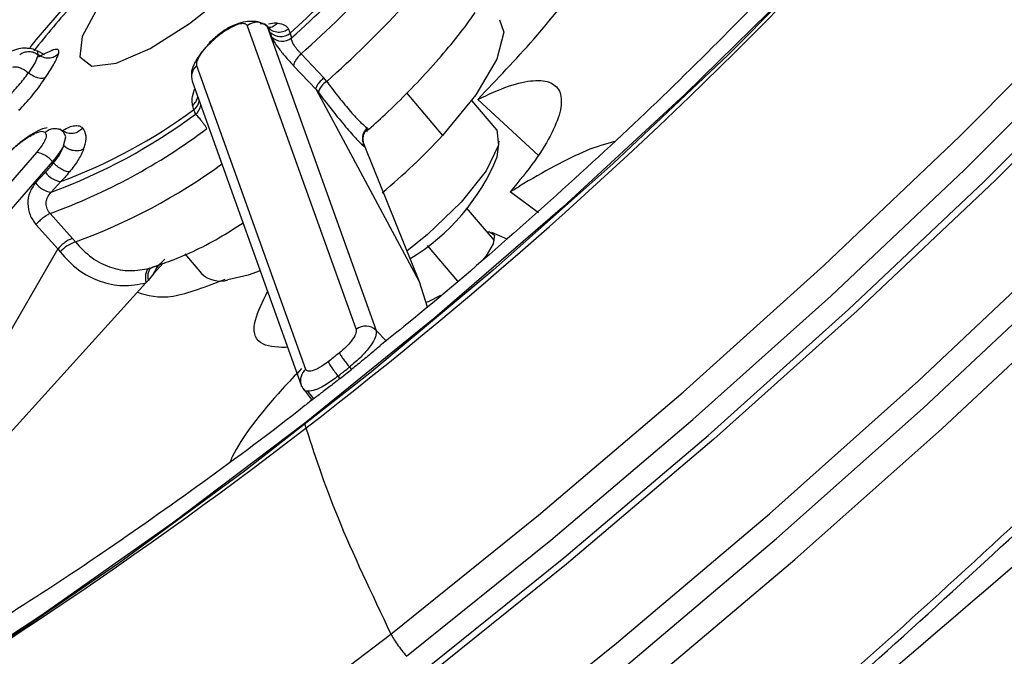
# Model space of a CAD drawing. Extents: x 400 to 500, y 484 to 637.
# Drawn here: x 484 to 484, y 518 to 518 of the extents above; entities that cross this region are included whole.
import ezdxf

# ---------------------------------------------------------------- set-up
doc = ezdxf.new("R2010")
doc.units = 0
doc.header["$MEASUREMENT"] = 0
doc.layers.add('DIM', color=3, linetype='Continuous')
doc.layers.add('GEOMETRY', color=3, linetype='Continuous', lineweight=25)

# ---------------------------------------------------------------- blocks, each defined once
blk = doc.blocks.new('GRANDEE 2023')
at = {"layer": 'GEOMETRY', "ltscale": 16}
for p, q in [((33.75081, -78.54884), (33.8385, -78.79327)), ((33.76776, -78.55032), (33.7664, -78.54875)), ((33.76691, -78.54963), (33.8546, -78.79406)), ((33.76797, -78.55076), (33.76691, -78.54963)), ((33.76912, -78.55405), (33.7703, -78.55774)), ((33.78524, -78.55493), (33.78643, -78.55862)), ((33.58263, -78.57219), (33.57999, -78.57834)), ((33.58262, -78.5722), (33.58206, -78.56922)), ((33.58767, -78.57221), (33.58207, -78.56908)), ((33.79417, -78.5714), (33.81251, -78.59076)), ((33.57999, -78.57834), (33.57459, -78.58689)), ((33.79802, -78.82544), (33.71033, -78.58102)), ((33.78818, -78.58117), (33.80617, -78.60011)), ((33.70652, -78.59354), (33.79421, -78.83796)), ((33.81477, -78.59372), (33.81251, -78.59076)), ((33.80617, -78.60011), (33.88914, -78.75481)), ((33.80617, -78.60011), (33.80807, -78.60263)), ((33.87889, -78.60282), (33.90806, -78.6371)), ((33.9516, -78.63259), (33.93153, -78.60901)), ((33.93636, -78.60811), (33.98501, -78.65301)), ((33.70916, -78.62005), (33.70794, -78.61638)), ((33.60308, -78.63468), (33.59987, -78.63215)), ((33.60464, -78.63832), (33.60266, -78.63368)), ((33.60299, -78.64555), (33.60464, -78.63832)), ((33.84367, -78.64396), (33.84522, -78.64557)), ((33.95203, -78.65449), (33.95361, -78.64185)), ((33.58123, -78.65083), (33.10073, -79.20249)), ((33.84522, -78.64557), (33.84554, -78.64636)), ((33.84554, -78.64636), (33.88914, -78.75481)), ((33.59393, -78.65812), (33.11342, -79.20979)), ((33.59497, -78.6593), (33.59393, -78.65812)), ((33.5883, -78.66681), (33.58038, -78.67542)), ((33.59288, -78.68292), (33.6008, -78.67432)), ((33.98529, -78.69953), (33.96257, -78.68251)), ((33.94976, -78.72156), (33.92741, -78.69529)), ((33.59211, -78.69992), (33.61021, -78.71997)), ((33.5807, -78.70882), (33.59836, -78.7285)), ((33.95998, -78.72053), (33.94773, -78.71526)), ((33.6125, -78.72283), (33.61021, -78.71997)), ((33.59836, -78.7285), (33.42885, -79.02111)), ((33.59836, -78.7285), (33.60024, -78.73094)), ((33.89562, -78.72575), (33.92003, -78.75443)), ((33.70059, -78.73249), (33.71391, -78.74815)), ((33.6832, -78.74002), (33.67539, -78.74861)), ((33.67104, -78.75382), (33.66928, -78.75576)), ((33.67539, -78.74861), (33.67104, -78.75382)), ((33.88914, -78.75481), (33.89568, -78.7751)), ((33.66928, -78.75576), (33.42885, -79.02111)), ((33.86289, -78.80279), (33.8546, -78.79406)), ((33.78333, -78.80762), (33.78161, -78.80786)), ((33.83016, -78.82907), (33.83474, -78.82542)), ((33.83313, -78.82352), (33.83474, -78.82542)), ((33.82558, -78.8327), (33.82399, -78.83079)), ((33.82558, -78.8327), (33.83016, -78.82907)), ((33.79577, -78.84082), (33.80304, -78.85037)), ((33.79939, -78.84285), (33.80422, -78.84916))]:
    blk.add_line(p, q, dxfattribs=at)
at = {"layer": 'GEOMETRY', "ltscale": 16, "flags": 128}
for points in [[(33.92311, -79.14628), (34.04818, -79.04578), (34.17116, -78.94164), (34.29106, -78.83471), (34.40694, -78.72583), (34.51784, -78.6159), (34.62287, -78.50579), (34.7212, -78.39639), (34.81203, -78.28858)], [(33.93341, -79.16215), (34.05618, -79.06356), (34.17699, -78.96148), (34.29492, -78.85668), (34.40908, -78.74997), (34.51859, -78.64215), (34.62261, -78.53405), (34.72037, -78.42648), (34.81112, -78.32027), (34.89415, -78.21622), (34.96885, -78.11514), (35.03464, -78.01777), (35.09103, -77.92487), (35.13758, -77.83715), (35.17394, -77.75527), (35.19983, -77.67985), (35.21506, -77.61147), (35.21951, -77.55065), (35.21314, -77.49786), (35.19601, -77.45348), (35.16825, -77.41787), (35.14173, -77.39778)], [(34.86572, -77.41122), (34.88187, -77.41105), (34.94145, -77.41644), (34.99096, -77.4316), (35.02999, -77.45641), (35.0582, -77.49065), (35.07535, -77.53402), (35.08129, -77.58616), (35.07598, -77.64662), (35.05946, -77.71489), (35.03187, -77.79039), (34.99345, -77.87246), (34.94451, -77.96042), (34.8855, -78.0535), (34.81689, -78.15092), (34.73929, -78.25184), (34.65334, -78.35541), (34.5598, -78.46074), (34.45944, -78.56693), (34.35314, -78.67307), (34.24179, -78.77826), (34.12635, -78.88161), (34.0078, -78.98222), (33.88716, -79.07925)], [(33.94725, -79.17983), (34.07046, -79.08089), (34.1917, -78.97845), (34.31005, -78.87329), (34.4246, -78.7662), (34.5345, -78.658), (34.63889, -78.54951), (34.737, -78.44156), (34.82806, -78.33498), (34.91139, -78.23056), (34.98635, -78.12912), (35.05238, -78.03141), (35.10897, -77.93818), (35.15568, -77.85015), (35.19217, -77.76798), (35.21815, -77.6923), (35.23343, -77.62368), (35.2379, -77.56264), (35.23151, -77.50966), (35.21432, -77.46513), (35.1977, -77.44122)], [(33.88762, -79.07191), (34.0057, -78.97695), (34.12173, -78.87847), (34.23471, -78.77733), (34.34369, -78.67437), (34.44773, -78.57048), (34.54595, -78.46655), (34.63751, -78.36347), (34.72162, -78.2621), (34.79758, -78.16333), (34.86472, -78.06798), (34.92249, -77.97687), (34.97038, -77.89079), (35.00798, -77.81046), (35.03499, -77.73657), (35.05115, -77.66975), (35.05635, -77.61058), (35.05322, -77.57267)], [(33.87902, -79.05624), (33.99529, -78.96273), (34.10953, -78.86577), (34.22078, -78.76618), (34.32809, -78.6648), (34.43053, -78.56251), (34.52724, -78.46018), (34.61739, -78.35868), (34.70021, -78.25887), (34.775, -78.16161), (34.84111, -78.06773), (34.89799, -77.97802), (34.94514, -77.89326), (34.98217, -77.81417), (35.00876, -77.74141), (35.02468, -77.67562), (35.0286, -77.64544)], [(33.86646, -79.03838), (33.98519, -78.94282), (34.10175, -78.84365), (34.2151, -78.74176), (34.32421, -78.63808), (34.42809, -78.53355), (34.5258, -78.42912), (34.61646, -78.32572), (34.69925, -78.2243), (34.77341, -78.12578), (34.83827, -78.03104), (34.89325, -77.94094), (34.93785, -77.85631), (34.97166, -77.7779), (34.97792, -77.76071)], [(34.64008, -77.86744), (34.62234, -77.92691), (34.59391, -77.99312), (34.55512, -78.06527), (34.50642, -78.14254), (34.44839, -78.224), (34.38171, -78.30872), (34.30716, -78.39569), (34.22561, -78.48389), (34.13803, -78.57229), (34.04542, -78.65986), (33.94889, -78.74556), (33.84956, -78.8284), (33.7486, -78.9074), (33.64719, -78.98163), (33.54653, -79.05023)], [(34.6547, -77.79122), (34.65465, -77.80488), (34.64687, -77.85986), (34.62727, -77.92286), (34.59609, -77.99307), (34.55373, -78.06962), (34.50072, -78.15154), (34.43773, -78.23781), (34.36555, -78.32733), (34.28508, -78.41899), (34.19735, -78.51163), (34.10345, -78.60408), (34.00456, -78.69519), (33.90193, -78.7838), (33.79684, -78.86881)], [(33.65291, -78.50668), (33.63066, -78.53418), (33.6179, -78.55754), (33.61617, -78.57394), (33.62569, -78.5814), (33.6453, -78.57902), (33.67264, -78.56709), (33.70442, -78.54706), (33.73679, -78.52132), (33.76586, -78.49299)], [(33.95378, -78.54403), (33.95724, -78.55403), (33.95185, -78.57577), (33.9349, -78.60439), (33.90806, -78.6371)], [(33.9516, -78.63259), (33.95302, -78.645), (33.94308, -78.66554), (33.92302, -78.69076), (33.89591, -78.71685), (33.87927, -78.73024)], [(33.94402, -78.71482), (33.94578, -78.71481), (33.94983, -78.71753), (33.94886, -78.72424), (33.94303, -78.73391), (33.94012, -78.73756)], [(33.76123, -78.74604), (33.75161, -78.74954), (33.73523, -78.75335)], [(33.90648, -78.76602), (33.89647, -78.77092), (33.89454, -78.77159)], [(33.79577, -78.84082), (33.79466, -78.83902), (33.79421, -78.83796)], [(33.79684, -78.8688), (33.69063, -78.94913), (33.58462, -79.02377), (33.48015, -79.09179), (33.37853, -79.15233), (33.28104, -79.20462), (33.18891, -79.24802), (33.10329, -79.28196), (33.02526, -79.30604), (32.9558, -79.31994), (32.89579, -79.3235), (32.85399, -79.31861)], [(32.72164, -79.64121), (32.79424, -79.63042), (32.87699, -79.60966), (32.96762, -79.57924), (33.06531, -79.53945), (33.16916, -79.49064), (33.27826, -79.43326), (33.39159, -79.36782), (33.50814, -79.29493), (33.62686, -79.21523), (33.74666, -79.12945), (33.86646, -79.03837)]]:
    blk.add_lwpolyline(points, dxfattribs=at)
at = {"layer": 'GEOMETRY', "ltscale": 16}
for centre, radius, start, end in [((35.59592, -80.72104), 3.10961, 129.40416, 137.20559), ((31.52663, -75.92898), 3.71809, 300.53471, 317.36344), ((34.13467, -79.01435), 0.71624, 131.27836, 141.29003), ((33.27462, -77.98423), 0.76579, 311.82008, 317.2895), ((33.24963, -77.95497), 0.80781, 311.64538, 317.28366), ((33.23249, -77.93503), 0.84879, 311.43291, 317.27653), ((34.02548, -78.91375), 0.56395, 137.26363, 142.33634), ((33.25298, -77.95896), 0.84766, 311.51019, 317.27913), ((33.75842, -78.55817), 0.01204, 45.1651, 129.2306), ((33.77767, -78.54559), 0.01203, 224.71358, 309.03438), ((33.77885, -78.54927), 0.01203, 224.71367, 309.03437), ((33.71716, -78.58994), 0.01124, 127.44675, 198.67074), ((33.82144, -78.6057), 0.01372, 119.11155, 167.05495), ((33.70076, -78.60724), 0.01162, 308.15193, 349.55251), ((33.42942, -78.24168), 0.47055, 290.32735, 306.47608), ((33.44303, -78.25452), 0.44847, 290.59677, 306.20665), ((33.70198, -78.61092), 0.01161, 308.14284, 350.53905), ((33.42413, -78.23834), 0.4912, 289.99741, 306.80601), ((33.52314, -78.28042), 0.52477, 309.85798, 317.18037), ((33.57842, -78.67041), 0.01978, 38.39848, 81.82629), ((33.79215, -78.58867), 0.17289, 301.22752, 337.62487), ((33.60372, -78.65529), 0.01925, 216.75613, 261.26606), ((33.44699, -78.26935), 0.48274, 290.05019, 305.95147), ((33.5958, -78.6639), 0.01925, 216.75513, 261.26635), ((33.62169, -78.75004), 0.02872, 108.66269, 138.31369), ((33.72886, -78.73317), 0.02116, 225.04425, 287.51864), ((33.84611, -78.80259), 0.01204, 45.16519, 129.23063), ((33.80485, -78.83437), 0.01124, 127.44672, 198.67074)]:
    blk.add_arc(centre, radius, start, end, dxfattribs=at)
for points, knots in [([(39.33438, -73.67544), (39.09434, -73.98897), (38.61399, -74.61638), (37.8515, -75.526), (37.05848, -76.41081), (36.23285, -77.26654), (35.37707, -78.09213), (34.49221, -78.88512), (33.58253, -79.64758), (32.95509, -80.12791), (32.64153, -80.36794)], [0, 0, 0, 0, 0.124824, 0.249783, 0.374855, 0.499996, 0.625137, 0.750211, 0.875173, 1, 1, 1, 1]), ([(40.14972, -73.70901), (40.01275, -73.84193), (39.73443, -74.11201), (39.32574, -74.50955), (38.93363, -74.89114), (38.57287, -75.24237), (38.24336, -75.56322), (37.96324, -75.83588), (37.72849, -76.06427), (37.53515, -76.25228), (37.36101, -76.42151), (37.20524, -76.57283), (37.05758, -76.7162), (36.88867, -76.88014), (36.68246, -77.0802), (36.43229, -77.32275), (36.15065, -77.59564), (35.83749, -77.89882), (35.49276, -78.23226), (35.12444, -78.58816), (34.73372, -78.96549), (34.32187, -79.36323), (33.88208, -79.78813), (33.42907, -80.22587), (33.12305, -80.52238), (32.97275, -80.66801)], [0, 0, 0, 0, 0.057285, 0.116397, 0.171134, 0.221513, 0.267531, 0.309184, 0.338855, 0.365836, 0.39013, 0.411737, 0.431012, 0.451894, 0.482374, 0.517226, 0.556449, 0.600044, 0.64801, 0.700352, 0.753718, 0.810985, 0.872139, 0.937203, 1, 1, 1, 1]), ([(33.99052, -79.2891), (34.06302, -79.22789), (34.20774, -79.10573), (34.41564, -78.91603), (34.61233, -78.72598), (34.81398, -78.51839), (35.01316, -78.29754), (35.2013, -78.06912), (35.35952, -77.8565), (35.48837, -77.66086), (35.58843, -77.48281), (35.65991, -77.32275), (35.70257, -77.18107), (35.71564, -77.05842), (35.69784, -76.95595), (35.64754, -76.87541), (35.56305, -76.81916), (35.45339, -76.79253), (35.32776, -76.79), (35.19445, -76.80566), (35.04213, -76.8401), (34.87222, -76.89376), (34.68662, -76.96663), (34.48764, -77.05828), (34.27788, -77.16782), (34.06009, -77.29407), (33.837, -77.43553), (33.61144, -77.59076), (33.38562, -77.75727), (33.2377, -77.87643), (33.16378, -77.93598)], [0, 0, 0, 0, 0.033507, 0.066882, 0.099825, 0.132113, 0.173961, 0.214464, 0.253824, 0.292295, 0.330159, 0.36771, 0.405235, 0.443031, 0.481383, 0.520526, 0.560639, 0.601823, 0.633424, 0.66558, 0.698216, 0.731243, 0.764569, 0.798093, 0.831727, 0.865406, 0.899089, 0.932753, 0.966388, 1, 1, 1, 1]), ([(35.62812, -77.21991), (35.62929, -77.22705), (35.63141, -77.24003), (35.62962, -77.26585), (35.62581, -77.29086), (35.6214, -77.31211), (35.61651, -77.33199), (35.61106, -77.35155), (35.60403, -77.37412), (35.5909, -77.41201), (35.56815, -77.4685), (35.53215, -77.54442), (35.48909, -77.62472), (35.4445, -77.70047), (35.39844, -77.77362), (35.34735, -77.85047), (35.28134, -77.94432), (35.19464, -78.06032), (35.09042, -78.19116), (34.9683, -78.33552), (34.8284, -78.49171), (34.66135, -78.66744), (34.46481, -78.86136), (34.23884, -79.07099), (34.07414, -79.21052), (33.98872, -79.28289)], [0, 0, 0, 0, 0.0494022, 0.0897405, 0.1211357, 0.1435997, 0.1579362, 0.1721952, 0.1884207, 0.2066253, 0.2490082, 0.2934106, 0.3352353, 0.374484, 0.4040213, 0.436636, 0.4766421, 0.5243552, 0.5802082, 0.6333873, 0.6930188, 0.7594707, 0.8329643, 0.913366, 1, 1, 1, 1]), ([(33.01001, -80.682), (33.01044, -80.6816), (33.01385, -80.67839), (33.02526, -80.66768), (33.0659, -80.62951), (33.21769, -80.48705), (33.80903, -79.93334), (34.98026, -78.83984), (36.02243, -77.83697), (36.62263, -77.25939)], [0, 0, 0, 0, 0.000353, 0.002828, 0.009436, 0.033986, 0.128384, 0.498019, 1, 1, 1, 1]), ([(33.16377, -77.93598), (33.09072, -77.9972), (32.94457, -78.11964), (32.73419, -78.31167), (32.53324, -78.50719), (32.34445, -78.70479), (32.16989, -78.90195), (32.01169, -79.09631), (31.87176, -79.28536), (31.75176, -79.46656), (31.65295, -79.63747), (31.57615, -79.79581), (31.52163, -79.93964), (31.48557, -80.08123), (31.47586, -80.21291), (31.50011, -80.32575), (31.55591, -80.40768), (31.64006, -80.45976), (31.74988, -80.48344), (31.88342, -80.48006), (32.03939, -80.45068), (32.21708, -80.39589), (32.4161, -80.31579), (32.63612, -80.21007), (32.87655, -80.07818), (33.11362, -79.93329), (33.34109, -79.78233), (33.55423, -79.63103), (33.77259, -79.46663), (33.9175, -79.34858), (33.99052, -79.2891)], [0, 0, 0, 0, 0.03365, 0.067313, 0.101007, 0.13474, 0.168508, 0.202289, 0.236036, 0.269685, 0.303151, 0.336331, 0.369113, 0.401402, 0.443541, 0.484558, 0.524462, 0.563377, 0.601521, 0.639144, 0.676527, 0.713986, 0.75182, 0.790312, 0.829738, 0.870357, 0.901711, 0.933838, 0.966663, 1, 1, 1, 1]), ([(34.21513, -78.47291), (34.20379, -78.48511), (34.17113, -78.52026), (34.11265, -78.57958), (34.03881, -78.6503), (33.96069, -78.7204), (33.89973, -78.77286), (33.86491, -78.80052), (33.85755, -78.80637)], [0, 0, 0, 0, 0.109444, 0.31527, 0.523142, 0.732849, 0.943542, 1, 1, 1, 1]), ([(33.93636, -78.60811), (33.9518, -78.59199), (33.98568, -78.55662), (34.01842, -78.51481), (34.02634, -78.49578), (34.0283, -78.49108)], [0, 0, 0, 0, 0.38672, 0.848668, 1, 1, 1, 1]), ([(33.84675, -78.63392), (33.85182, -78.62938), (33.87026, -78.61283), (33.89945, -78.58268), (33.92246, -78.55518), (33.93275, -78.54053), (33.93431, -78.53831)], [0, 0, 0, 0, 0.146596, 0.534231, 0.92924, 1, 1, 1, 1]), ([(33.7348, -78.55184), (33.73703, -78.55058), (33.7415, -78.54806), (33.7464, -78.54677), (33.74958, -78.54705), (33.7504, -78.54825), (33.75081, -78.54884)], [0, 0, 0, 0, 0.279969, 0.561465, 0.781437, 1, 1, 1, 1]), ([(33.76351, -78.54716), (33.76175, -78.54653), (33.75825, -78.54526), (33.75131, -78.54533), (33.74386, -78.5468), (33.739, -78.54903), (33.73662, -78.55012)], [0, 0, 0, 0, 0.257579, 0.512516, 0.761023, 1, 1, 1, 1]), ([(33.76113, -78.54701), (33.76254, -78.54703), (33.76535, -78.54708), (33.76639, -78.54878), (33.76691, -78.54963)], [0, 0, 0, 0, 0.500163, 1, 1, 1, 1]), ([(33.76797, -78.55076), (33.76747, -78.54974), (33.76684, -78.54849), (33.76493, -78.54804), (33.76456, -78.54795)], [0, 0, 0, 0, 0.808496, 1, 1, 1, 1]), ([(33.77487, -78.54716), (33.77388, -78.548), (33.77182, -78.54973), (33.76912, -78.55064), (33.76781, -78.5503), (33.76776, -78.55029)], [0, 0, 0, 0, 0.4740493, 0.9825209, 1, 1, 1, 1]), ([(33.77514, -78.54686), (33.77475, -78.54683), (33.77271, -78.54667), (33.77002, -78.54716), (33.76785, -78.54755)], [0, 0, 0, 0, 0.19102, 1, 1, 1, 1]), ([(33.77514, -78.54686), (33.77509, -78.54692), (33.775, -78.54702), (33.77491, -78.54712), (33.77487, -78.54716)], [0, 0, 0, 0, 0.558215, 1, 1, 1, 1]), ([(33.77514, -78.54686), (33.77728, -78.5472), (33.78156, -78.54788), (33.78318, -78.55034), (33.78399, -78.55157)], [0, 0, 0, 0, 0.499734, 1, 1, 1, 1]), ([(33.73602, -78.55024), (33.73333, -78.55202), (33.72767, -78.55573), (33.7225, -78.56058), (33.7198, -78.56312)], [0, 0, 0, 0, 0.476473, 1, 1, 1, 1]), ([(33.7348, -78.55184), (33.7321, -78.55364), (33.72728, -78.55686), (33.72287, -78.56103), (33.72092, -78.56287)], [0, 0, 0, 0, 0.559345, 1, 1, 1, 1]), ([(33.73807, -78.55013), (33.73795, -78.55008), (33.73704, -78.54971), (33.73574, -78.55014), (33.73511, -78.55128), (33.7348, -78.55184)], [0, 0, 0, 0, 0.073706, 0.536853, 1, 1, 1, 1]), ([(33.76912, -78.55405), (33.76892, -78.55345), (33.76857, -78.55239), (33.76815, -78.55125), (33.76797, -78.55076)], [0, 0, 0, 0, 0.559996, 1, 1, 1, 1]), ([(33.78399, -78.55157), (33.78277, -78.55234), (33.78025, -78.55393), (33.77566, -78.55447), (33.77122, -78.55347), (33.76903, -78.55164), (33.76797, -78.55076)], [0, 0, 0, 0, 0.240868, 0.5, 0.759132, 1, 1, 1, 1]), ([(33.78399, -78.55157), (33.78424, -78.55221), (33.78469, -78.55337), (33.78508, -78.55445), (33.78524, -78.55493)], [0, 0, 0, 0, 0.5599709, 1, 1, 1, 1]), ([(33.71987, -78.56338), (33.71764, -78.56588), (33.71314, -78.57095), (33.70839, -78.57868), (33.70563, -78.5853), (33.70589, -78.58831), (33.70599, -78.58959)], [0, 0, 0, 0, 0.25927, 0.524476, 0.798129, 1, 1, 1, 1]), ([(33.71033, -78.58102), (33.71024, -78.57991), (33.71006, -78.5777), (33.71256, -78.57281), (33.71626, -78.56773), (33.71936, -78.5645), (33.72092, -78.56287)], [0, 0, 0, 0, 0.279487, 0.558972, 0.778217, 1, 1, 1, 1]), ([(33.7703, -78.55774), (33.77084, -78.55891), (33.7719, -78.56124), (33.77625, -78.56736), (33.78194, -78.57441), (33.7861, -78.57892), (33.78818, -78.58117)], [0, 0, 0, 0, 0.254058, 0.503802, 0.751539, 1, 1, 1, 1]), ([(33.79417, -78.5714), (33.79366, -78.5709), (33.79264, -78.56989), (33.79116, -78.56819), (33.78979, -78.56642), (33.78857, -78.56461), (33.78757, -78.56287), (33.78653, -78.56063), (33.78647, -78.55943), (33.78643, -78.55862)], [0, 0, 0, 0, 0.115656, 0.23293, 0.352443, 0.474766, 0.600412, 0.729821, 1, 1, 1, 1]), ([(33.57461, -78.56722), (33.57357, -78.56709), (33.57068, -78.5667), (33.56502, -78.56763), (33.56063, -78.56942), (33.55848, -78.5703)], [0, 0, 0, 0, 0.22317, 0.619208, 1, 1, 1, 1]), ([(33.58128, -78.56917), (33.58005, -78.56846), (33.57819, -78.56739), (33.57551, -78.56727), (33.57461, -78.56722)], [0, 0, 0, 0, 0.661442, 1, 1, 1, 1]), ([(33.59891, -78.57148), (33.59784, -78.57237), (33.5956, -78.57424), (33.59106, -78.57523), (33.58638, -78.57464), (33.58385, -78.57298), (33.58263, -78.57219)], [0, 0, 0, 0, 0.240554, 0.500027, 0.759485, 1, 1, 1, 1]), ([(33.58275, -78.57402), (33.58411, -78.57325), (33.58838, -78.57084), (33.59125, -78.56968), (33.59321, -78.5689)], [0, 0, 0, 0, 0.319405, 1, 1, 1, 1]), ([(33.58852, -78.59049), (33.58985, -78.58844), (33.59252, -78.58434), (33.59555, -78.57908), (33.59785, -78.57459), (33.59855, -78.57251), (33.59891, -78.57148)], [0, 0, 0, 0, 0.25044, 0.499721, 0.749135, 1, 1, 1, 1]), ([(33.59321, -78.5689), (33.59316, -78.56895), (33.59307, -78.56905), (33.59298, -78.56915), (33.59294, -78.56919)], [0, 0, 0, 0, 0.558215, 1, 1, 1, 1]), ([(33.59891, -78.57148), (33.59899, -78.57116), (33.5992, -78.57028), (33.59922, -78.56952), (33.59904, -78.56862), (33.59832, -78.56774), (33.59634, -78.56786), (33.59426, -78.56851), (33.59355, -78.56877), (33.5933, -78.56886), (33.59321, -78.5689)], [0, 0, 0, 0, 0.088151, 0.245551, 0.275567, 0.493536, 0.84661, 0.948841, 0.980855, 1, 1, 1, 1]), ([(33.79417, -78.5714), (33.79325, -78.57237), (33.7914, -78.57432), (33.78943, -78.57715), (33.78814, -78.57964), (33.78816, -78.58066), (33.78818, -78.58117)], [0, 0, 0, 0, 0.249188, 0.5, 0.750812, 1, 1, 1, 1]), ([(33.55791, -78.60613), (33.56107, -78.603), (33.56743, -78.59673), (33.57219, -78.59019), (33.57458, -78.5869)], [0, 0, 0, 0, 0.4972964, 1, 1, 1, 1]), ([(33.56208, -78.58218), (33.56292, -78.58203), (33.56459, -78.58172), (33.56792, -78.58258), (33.57143, -78.58429), (33.57354, -78.58603), (33.57459, -78.58689)], [0, 0, 0, 0, 0.25, 0.5, 0.75, 1, 1, 1, 1]), ([(33.58852, -78.59049), (33.58775, -78.59083), (33.58616, -78.59153), (33.58241, -78.59107), (33.57826, -78.5895), (33.57578, -78.58774), (33.57458, -78.5869)], [0, 0, 0, 0, 0.2404964, 0.4999668, 0.7594557, 1, 1, 1, 1]), ([(33.56688, -78.61709), (33.56736, -78.61661), (33.57155, -78.61245), (33.57957, -78.60333), (33.58544, -78.5949), (33.58852, -78.59049)], [0, 0, 0, 0, 0.0584, 0.507268, 1, 1, 1, 1]), ([(33.81477, -78.59372), (33.81849, -78.59861), (33.82585, -78.60827), (33.83528, -78.61953), (33.84282, -78.62764), (33.84578, -78.62991), (33.84724, -78.63103)], [0, 0, 0, 0, 0.259937, 0.512802, 0.759306, 1, 1, 1, 1]), ([(33.70682, -78.61292), (33.70653, -78.61127), (33.70596, -78.60797), (33.70756, -78.60262), (33.70835, -78.59995)], [0, 0, 0, 0, 0.500266, 1, 1, 1, 1]), ([(33.80807, -78.60263), (33.81229, -78.6081), (33.8207, -78.61902), (33.83157, -78.63215), (33.84042, -78.64203), (33.84383, -78.64491), (33.84554, -78.64636)], [0, 0, 0, 0, 0.25096, 0.500499, 0.749879, 1, 1, 1, 1]), ([(33.70682, -78.61292), (33.70786, -78.61192), (33.70994, -78.60991), (33.71063, -78.6072), (33.71098, -78.60584)], [0, 0, 0, 0, 0.498334, 1, 1, 1, 1]), ([(33.70794, -78.61638), (33.70775, -78.61576), (33.7074, -78.61464), (33.707, -78.61344), (33.70682, -78.61292)], [0, 0, 0, 0, 0.56002, 1, 1, 1, 1]), ([(33.70916, -78.62005), (33.70966, -78.62049), (33.71041, -78.62115), (33.71195, -78.62298), (33.71319, -78.62454), (33.71452, -78.62625), (33.71587, -78.62805), (33.71719, -78.62987), (33.71801, -78.63104), (33.71841, -78.63163)], [0, 0, 0, 0, 0.2702897, 0.3997265, 0.5253814, 0.6476953, 0.7671792, 0.8844067, 1, 1, 1, 1]), ([(33.58368, -78.63292), (33.58136, -78.63408), (33.57675, -78.63639), (33.56901, -78.64192), (33.56178, -78.64798), (33.55784, -78.65218), (33.55603, -78.65411)], [0, 0, 0, 0, 0.263717, 0.522928, 0.78111, 1, 1, 1, 1]), ([(33.55671, -78.6538), (33.55866, -78.65171), (33.56256, -78.64753), (33.56899, -78.64221), (33.57488, -78.63812), (33.57807, -78.63653), (33.57968, -78.63572)], [0, 0, 0, 0, 0.279241, 0.558489, 0.777524, 1, 1, 1, 1]), ([(33.58806, -78.63471), (33.58701, -78.6343), (33.58514, -78.63357), (33.58135, -78.63506), (33.57968, -78.63572)], [0, 0, 0, 0, 0.559115, 1, 1, 1, 1]), ([(33.58806, -78.63471), (33.58853, -78.63547), (33.58947, -78.63698), (33.58777, -78.64239), (33.5837, -78.64764), (33.58123, -78.65083)], [0, 0, 0, 0, 0.281549, 0.563971, 1, 1, 1, 1]), ([(33.58982, -78.63113), (33.58899, -78.63123), (33.58638, -78.63155), (33.5839, -78.63267), (33.5822, -78.63343)], [0, 0, 0, 0, 0.318758, 1, 1, 1, 1]), ([(33.58806, -78.63471), (33.58914, -78.63389), (33.59131, -78.63225), (33.59529, -78.63135), (33.5993, -78.63168), (33.60154, -78.633), (33.60267, -78.63366)], [0, 0, 0, 0, 0.2499998, 0.4999998, 0.7499999, 1, 1, 1, 1]), ([(33.60254, -78.63294), (33.60422, -78.63203), (33.60758, -78.63023), (33.61193, -78.62916), (33.61566, -78.62925), (33.61742, -78.63044), (33.61831, -78.63103)], [0, 0, 0, 0, 0.251184, 0.500061, 0.748907, 1, 1, 1, 1]), ([(33.61831, -78.63103), (33.61729, -78.63208), (33.61516, -78.63427), (33.6108, -78.63582), (33.6063, -78.63576), (33.60384, -78.63436), (33.60266, -78.63368)], [0, 0, 0, 0, 0.240496, 0.499966, 0.759455, 1, 1, 1, 1]), ([(33.6191, -78.64821), (33.61928, -78.64774), (33.62072, -78.64386), (33.62193, -78.63668), (33.61956, -78.63298), (33.61831, -78.63103)], [0, 0, 0, 0, 0.0622889, 0.5072694, 1, 1, 1, 1]), ([(33.84589, -78.63254), (33.84524, -78.6336), (33.8439, -78.63576), (33.8433, -78.63954), (33.84376, -78.64327), (33.84496, -78.64535), (33.84554, -78.64636)], [0, 0, 0, 0, 0.248959, 0.507191, 0.761551, 1, 1, 1, 1]), ([(33.8477, -78.63141), (33.84685, -78.63235), (33.8451, -78.63429), (33.84383, -78.63808), (33.84374, -78.64205), (33.84474, -78.64442), (33.84522, -78.64557)], [0, 0, 0, 0, 0.243058, 0.5, 0.756942, 1, 1, 1, 1]), ([(33.84724, -78.63103), (33.84697, -78.6313), (33.84649, -78.63177), (33.84608, -78.63231), (33.84589, -78.63254)], [0, 0, 0, 0, 0.553119, 1, 1, 1, 1]), ([(33.8477, -78.63141), (33.84784, -78.63173), (33.8481, -78.63233), (33.84718, -78.63341), (33.84675, -78.63392)], [0, 0, 0, 0, 0.529772, 1, 1, 1, 1]), ([(33.84724, -78.63103), (33.84734, -78.6311), (33.84752, -78.63122), (33.84765, -78.63135), (33.8477, -78.63141)], [0, 0, 0, 0, 0.560911, 1, 1, 1, 1]), ([(34.04655, -78.64212), (34.03922, -78.64416), (34.01779, -78.65013), (33.98894, -78.6669), (33.96997, -78.67793)], [0, 0, 0, 0, 0.342028, 1, 1, 1, 1]), ([(33.60303, -78.64553), (33.60188, -78.64749), (33.5996, -78.6514), (33.59582, -78.65588), (33.59393, -78.65812)], [0, 0, 0, 0, 0.500163, 1, 1, 1, 1]), ([(33.59497, -78.6593), (33.59677, -78.65695), (33.60038, -78.65224), (33.60214, -78.64777), (33.60303, -78.64553)], [0, 0, 0, 0, 0.497544, 1, 1, 1, 1]), ([(33.6191, -78.64821), (33.61797, -78.64872), (33.61624, -78.64949), (33.61337, -78.64967), (33.61105, -78.64947), (33.60873, -78.64889), (33.60587, -78.64775), (33.60415, -78.6464), (33.60303, -78.64553)], [0, 0, 0, 0, 0.239694, 0.368513, 0.5, 0.631487, 0.760306, 1, 1, 1, 1]), ([(33.6191, -78.64821), (33.61778, -78.65117), (33.61514, -78.65708), (33.61016, -78.66338), (33.60768, -78.66653)], [0, 0, 0, 0, 0.499734, 1, 1, 1, 1]), ([(33.5883, -78.66681), (33.58956, -78.66543), (33.59181, -78.66295), (33.594, -78.66041), (33.59497, -78.6593)], [0, 0, 0, 0, 0.559996, 1, 1, 1, 1]), ([(33.60768, -78.66653), (33.6069, -78.66649), (33.60528, -78.66642), (33.6018, -78.66483), (33.59811, -78.66235), (33.59599, -78.66029), (33.59497, -78.6593)], [0, 0, 0, 0, 0.240868, 0.5, 0.759132, 1, 1, 1, 1]), ([(33.60768, -78.66653), (33.60641, -78.668), (33.60415, -78.67063), (33.60182, -78.67319), (33.6008, -78.67432)], [0, 0, 0, 0, 0.559971, 1, 1, 1, 1]), ([(33.58038, -78.67542), (33.57863, -78.67783), (33.57515, -78.68263), (33.57372, -78.69198), (33.57533, -78.70139), (33.57891, -78.70634), (33.5807, -78.70882)], [0, 0, 0, 0, 0.254058, 0.503802, 0.751539, 1, 1, 1, 1]), ([(33.59211, -78.69992), (33.59164, -78.69938), (33.59069, -78.69827), (33.58971, -78.69627), (33.58909, -78.69407), (33.58891, -78.69174), (33.58919, -78.68936), (33.59017, -78.68616), (33.59179, -78.68423), (33.59288, -78.68292)], [0, 0, 0, 0, 0.115656, 0.23293, 0.352443, 0.474766, 0.600412, 0.729821, 1, 1, 1, 1]), ([(33.96257, -78.68251), (33.96395, -78.68164), (33.96643, -78.68009), (33.96888, -78.67859), (33.96997, -78.67793)], [0, 0, 0, 0, 0.559994, 1, 1, 1, 1]), ([(33.59211, -78.69992), (33.59129, -78.70033), (33.58964, -78.70114), (33.58657, -78.70337), (33.58343, -78.70599), (33.58161, -78.70788), (33.5807, -78.70882)], [0, 0, 0, 0, 0.249188, 0.5, 0.750812, 1, 1, 1, 1]), ([(33.67483, -78.74295), (33.6797, -78.74131), (33.69779, -78.73521), (33.72177, -78.72394), (33.74184, -78.71117), (33.74744, -78.7076)], [0, 0, 0, 0, 0.210074, 0.779587, 1, 1, 1, 1]), ([(33.6125, -78.72283), (33.61667, -78.72733), (33.6249, -78.73621), (33.64035, -78.7438), (33.65643, -78.74695), (33.66691, -78.745), (33.67208, -78.74403)], [0, 0, 0, 0, 0.2599368, 0.5128022, 0.7593058, 1, 1, 1, 1]), ([(33.60024, -78.73094), (33.60494, -78.73604), (33.61427, -78.74618), (33.63189, -78.75513), (33.65067, -78.75914), (33.66307, -78.75689), (33.66928, -78.75576)], [0, 0, 0, 0, 0.251892, 0.500433, 0.749846, 1, 1, 1, 1]), ([(33.67539, -78.74861), (33.67667, -78.74618), (33.6791, -78.74155), (33.6828, -78.7383), (33.68456, -78.73676)], [0, 0, 0, 0, 0.527133, 1, 1, 1, 1]), ([(33.67208, -78.74403), (33.67146, -78.74439), (33.67018, -78.74513), (33.66902, -78.74796), (33.66862, -78.75167), (33.66907, -78.75443), (33.66928, -78.75576)], [0, 0, 0, 0, 0.241787, 0.5, 0.758213, 1, 1, 1, 1]), ([(33.67437, -78.74335), (33.67373, -78.74369), (33.67243, -78.74438), (33.67117, -78.74686), (33.6706, -78.75011), (33.6709, -78.75261), (33.67104, -78.75382)], [0, 0, 0, 0, 0.243058, 0.5, 0.756942, 1, 1, 1, 1]), ([(33.67208, -78.74403), (33.67252, -78.74391), (33.67329, -78.74369), (33.67404, -78.74345), (33.67437, -78.74335)], [0, 0, 0, 0, 0.5609112, 1, 1, 1, 1]), ([(33.67437, -78.74335), (33.67581, -78.74285), (33.67838, -78.74196), (33.68001, -78.74098), (33.68072, -78.74056)], [0, 0, 0, 0, 0.564622, 1, 1, 1, 1]), ([(33.6624, -78.76336), (33.67067, -78.76587), (33.68666, -78.77073), (33.71796, -78.75867), (33.73308, -78.75284)], [0, 0, 0, 0, 0.516856, 1, 1, 1, 1]), ([(33.78161, -78.80786), (33.77385, -78.80748), (33.75832, -78.80671), (33.7539, -78.78955), (33.76318, -78.77088), (33.76722, -78.76274)], [0, 0, 0, 0, 0.360791, 0.721581, 1, 1, 1, 1]), ([(33.8385, -78.79327), (33.83853, -78.79442), (33.83858, -78.79673), (33.83516, -78.80211), (33.83041, -78.80747), (33.82683, -78.81052), (33.82505, -78.81205)], [0, 0, 0, 0, 0.2783949, 0.5577159, 0.7787918, 1, 1, 1, 1]), ([(33.8546, -78.79406), (33.85466, -78.79564), (33.85477, -78.79882), (33.85023, -78.80657), (33.84276, -78.81534), (33.83634, -78.82079), (33.83313, -78.82352)], [0, 0, 0, 0, 0.2502492, 0.5000395, 0.7498112, 1, 1, 1, 1]), ([(33.85776, -78.80662), (33.85629, -78.80781), (33.85288, -78.81057), (33.84453, -78.81754), (33.83798, -78.82281), (33.83474, -78.82542)], [0, 0, 0, 0, 0.277059, 0.64132, 1, 1, 1, 1]), ([(33.82505, -78.81205), (33.82336, -78.81339), (33.82034, -78.8158), (33.81732, -78.81819), (33.81599, -78.81925)], [0, 0, 0, 0, 0.560002, 1, 1, 1, 1]), ([(33.82505, -78.81205), (33.8253, -78.81259), (33.82583, -78.81372), (33.82781, -78.81669), (33.83038, -78.82017), (33.83224, -78.82243), (33.83313, -78.82352)], [0, 0, 0, 0, 0.241095, 0.499999, 0.758904, 1, 1, 1, 1]), ([(33.79454, -78.82471), (33.78929, -78.83025), (33.76587, -78.85498), (33.7445, -78.88251), (33.73741, -78.89854), (33.73677, -78.89997)], [0, 0, 0, 0, 0.2082385, 0.9290988, 1, 1, 1, 1]), ([(33.81599, -78.81925), (33.81365, -78.82095), (33.80897, -78.82435), (33.80319, -78.8268), (33.79938, -78.82715), (33.79848, -78.82601), (33.79802, -78.82544)], [0, 0, 0, 0, 0.278678, 0.557972, 0.778901, 1, 1, 1, 1]), ([(33.81599, -78.81925), (33.81623, -78.8198), (33.81674, -78.82094), (33.81869, -78.82394), (33.82124, -78.82744), (33.82309, -78.8297), (33.82399, -78.83079)], [0, 0, 0, 0, 0.241096, 0.5, 0.758905, 1, 1, 1, 1]), ([(33.82856, -78.82716), (33.82942, -78.82648), (33.83094, -78.82527), (33.83246, -78.82406), (33.83313, -78.82352)], [0, 0, 0, 0, 0.56, 1, 1, 1, 1]), ([(33.82399, -78.83079), (33.82071, -78.83322), (33.81416, -78.83806), (33.80525, -78.84249), (33.80154, -78.84277), (33.7998, -78.84289)], [0, 0, 0, 0, 0.347958, 0.695336, 1, 1, 1, 1]), ([(33.82558, -78.8327), (33.82239, -78.83521), (33.81595, -78.84026), (33.80835, -78.84597), (33.80599, -78.84779), (33.80495, -78.8486)], [0, 0, 0, 0, 0.3536224, 0.7138499, 1, 1, 1, 1]), ([(33.82399, -78.83079), (33.82484, -78.83012), (33.82637, -78.82891), (33.82789, -78.8277), (33.82856, -78.82716)], [0, 0, 0, 0, 0.56, 1, 1, 1, 1]), ([(33.7998, -78.84289), (33.79953, -78.84295), (33.79704, -78.84342), (33.79637, -78.84205), (33.79577, -78.84082)], [0, 0, 0, 0, 0.1093693, 1, 1, 1, 1]), ([(33.80486, -78.84848), (33.80232, -78.85051), (33.77245, -78.87444), (33.71497, -78.91674), (33.63421, -78.97383), (33.55653, -79.0246), (33.48364, -79.0687), (33.41728, -79.10537), (33.35892, -79.13439), (33.31282, -79.15453), (33.28284, -79.16593), (33.27229, -79.16918), (33.26935, -79.17009)], [0, 0, 0, 0, 0.011878, 0.139992, 0.267135, 0.392772, 0.516289, 0.636978, 0.754033, 0.866605, 0.962837, 1, 1, 1, 1]), ([(33.79684, -78.86881), (33.80456, -78.89273), (33.82001, -78.94058), (33.85098, -79.00578), (33.86646, -79.03837)], [0, 0, 0, 0, 0.5, 1, 1, 1, 1])]:
    blk.add_open_spline(points, degree=3, knots=knots, dxfattribs=at)
for points in [[(33.56763, -78.57204), (33.56875, -78.57135), (33.57101, -78.56998), (33.57511, -78.56943), (33.57921, -78.57005), (33.58149, -78.57148), (33.58263, -78.57219)], [(33.81251, -78.59076), (33.81151, -78.59168), (33.8095, -78.59351), (33.80732, -78.59623), (33.80602, -78.59861), (33.80612, -78.59961), (33.80617, -78.60011)], [(33.93636, -78.60811), (33.94492, -78.60419), (33.96204, -78.59634), (33.98206, -78.59211), (33.99637, -78.59384), (34.00381, -78.60191), (34.00408, -78.61572), (33.997, -78.63452), (33.98345, -78.6571), (33.96953, -78.67404), (33.96257, -78.68251)], [(33.61021, -78.71997), (33.60933, -78.7203), (33.60756, -78.72096), (33.60431, -78.72302), (33.60105, -78.72561), (33.59925, -78.72754), (33.59836, -78.7285)], [(33.86646, -79.03837), (33.86708, -79.03953), (33.86833, -79.04185), (33.87144, -79.04649), (33.87511, -79.05149), (33.87772, -79.05465), (33.87902, -79.05624)]]:
    blk.add_open_spline(points, degree=3, dxfattribs=at)

msp = doc.modelspace()

# ---------------------------------------------------------------- block references
at = {"layer": 'DIM'}
msp.add_blockref('GRANDEE 2023', (449.95678, 596.82809), dxfattribs=at)

doc.saveas('drawing.dxf')
